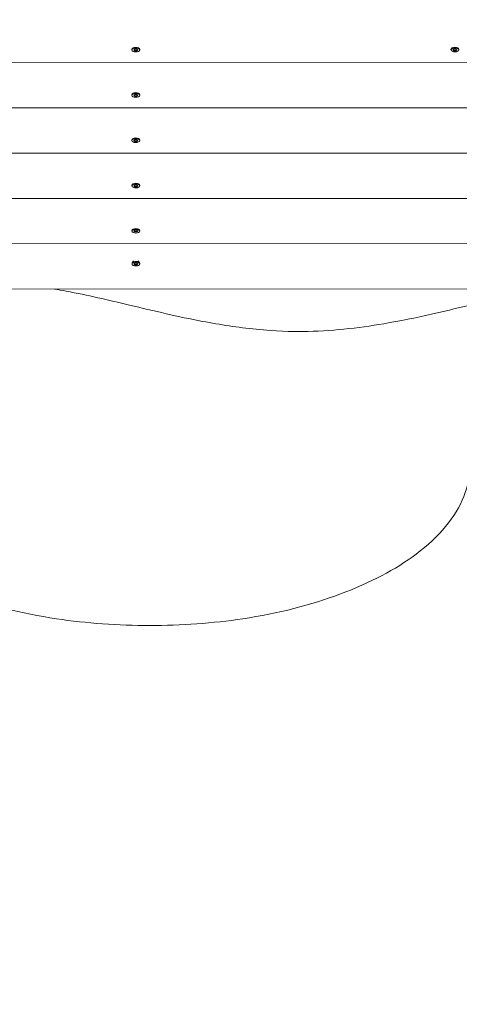
# Model space of a CAD drawing. Units: millimetres. Extents: x -12885 to 14564, y -11455 to 6363.
# Drawn here: x -1461 to -933, y -6059 to -4877 of the extents above; entities that cross this region are included whole.
import ezdxf

# ---------------------------------------------------------------- set-up
doc = ezdxf.new("R2010")
doc.units = ezdxf.units.MM
doc.header["$LTSCALE"] = 20
doc.linetypes.add('HIDDEN', pattern=[9.525, 6.35, -3.175])
doc.layers.add('2d', color=230, linetype='Continuous')
doc.layers.add('EN-SafetyZone', color=93, linetype='HIDDEN')

msp = doc.modelspace()

# ---------------------------------------------------------------- hatches: boundary and pattern name
at = {"layer": 'EN-SafetyZone'}
h = msp.add_hatch(dxfattribs=at)
h.set_pattern_fill('ANSI31', color=1, scale=100)
edge = h.paths.add_edge_path()
edge.add_line((-7311, -8243.4), (-6093.5, -6656.7))
edge.add_line((-6093.5, -6656.7), (-8481, -4824.7))
edge.add_line((-8481, -4824.7), (-8481, -4824.7))
edge.add_arc((-9089.7, -5618.1), 1000, 52.5, 232.5258)
edge.add_line((-9698.1, -6411.7), (-7311, -8243.4))
edge = h.paths.add_edge_path()
edge.add_line((-11389.2, 1297.1), (-8042.3, -614.6))
edge.add_line((-8042.3, -614.6), (-7050.3, 1122.1))
edge.add_line((-7050.3, 1122.1), (-10397.3, 3033.8))
edge.add_arc((-10893.3, 2165.4), 1000, 60.2672, 240.2672)
edge = h.paths.add_edge_path()
edge.add_line((6553.4, -6708.9), (8648.9, -7918.7))
edge.add_arc((9148.9, -7052.7), 1000, 240, 420)
edge.add_line((9648.9, -6186.7), (7553.4, -4976.8))
edge.add_line((7553.4, -4976.8), (6553.4, -6708.9))
edge = h.paths.add_edge_path()
edge.add_line((9990.7, -2844.1), (11990.4, -3998.6))
edge.add_arc((12488.6, -3131.6), 1000, 240.1168, 420.0001)
edge.add_line((12988.6, -2265.5), (10990.7, -1112.1))
edge.add_line((10990.7, -1112.1), (9990.7, -2844.1))
edge = h.paths.add_edge_path()
edge.add_arc((-3410.5, -2051), 500, 0, 360, ccw=False)
edge = h.paths.add_edge_path()
edge.add_arc((2788.5, -1270), 500, 0, 360, ccw=False)

# ---------------------------------------------------------------- linework, layer by layer
at = {"layer": '2d', "lineweight": 0}
for p, q in [((-1326.4, -4912.5), (-1326.4, -4913.3)), ((-1325.9, -4911.4), (-1326.1, -4911.8)), ((-1324, -4913.3), (-1322.9, -4912.3)), ((-1322.9, -4914.3), (-1324, -4913.3)), ((-1323.8, -4913.1), (-1322.9, -4913.9)), ((-1322.9, -4912.3), (-1320.5, -4912.3)), ((-1322.9, -4913.9), (-1320.5, -4913.9)), ((-1322.9, -4914.3), (-1322.9, -4913.9)), ((-1320.5, -4914.3), (-1322.9, -4914.3)), ((-1320.5, -4912.3), (-1319.4, -4913.3)), ((-1320.5, -4913.9), (-1319.6, -4913.1)), ((-1319.4, -4913.3), (-1320.5, -4914.3)), ((-1320.5, -4914.3), (-1320.5, -4913.9)), ((-1317.5, -4911.4), (-1317.3, -4911.7)), ((-1317.1, -4912.5), (-1317.1, -4913.3)), ((-942.8, -4912.3), (-942.8, -4913.2)), ((-942.3, -4911.2), (-942.6, -4911.6)), ((-939.3, -4912.2), (-940.5, -4913.2)), ((-940.5, -4913.2), (-939.3, -4914.2)), ((-939.3, -4913.7), (-940.2, -4912.9)), ((-937, -4912.2), (-939.3, -4912.2)), ((-939.3, -4914.2), (-939.3, -4913.7)), ((-937, -4913.7), (-939.3, -4913.7)), ((-939.3, -4914.2), (-937, -4914.2)), ((-935.8, -4913.2), (-937, -4912.2)), ((-936.1, -4912.9), (-937, -4913.7)), ((-937, -4914.2), (-935.8, -4913.2)), ((-937, -4914.2), (-937, -4913.7)), ((-934, -4911.2), (-933.7, -4911.6)), ((-933.5, -4912.3), (-933.5, -4913.2)), ((-1734.1, -4928.6), (-908.5, -4928.3)), ((-1326.3, -4966.8), (-1326.3, -4967.7)), ((-1325.9, -4965.8), (-1326.1, -4966.1)), ((-1324, -4967.7), (-1322.8, -4966.7)), ((-1322.8, -4968.7), (-1324, -4967.7)), ((-1323.8, -4967.5), (-1322.8, -4968.3)), ((-1322.8, -4966.7), (-1320.5, -4966.7)), ((-1322.8, -4968.3), (-1320.5, -4968.3)), ((-1322.8, -4968.7), (-1322.8, -4968.3)), ((-1320.5, -4968.7), (-1322.8, -4968.7)), ((-1320.5, -4966.7), (-1319.4, -4967.7)), ((-1320.5, -4968.3), (-1319.6, -4967.5)), ((-1319.4, -4967.7), (-1320.5, -4968.7)), ((-1320.5, -4968.7), (-1320.5, -4968.3)), ((-1317.5, -4965.8), (-1317.3, -4966.1)), ((-1317, -4966.8), (-1317, -4967.7)), ((-1756.7, -4983), (-886, -4982.6)), ((-1326.3, -5021.2), (-1326.3, -5022.1)), ((-1325.9, -5020.1), (-1326.1, -5020.5)), ((-1324, -5022.1), (-1322.8, -5021.1)), ((-1322.8, -5023.1), (-1324, -5022.1)), ((-1323.7, -5021.9), (-1322.8, -5022.6)), ((-1322.8, -5021.1), (-1320.5, -5021.1)), ((-1322.8, -5023.1), (-1322.8, -5022.6)), ((-1322.8, -5022.6), (-1320.5, -5022.6)), ((-1320.5, -5023.1), (-1322.8, -5023.1)), ((-1320.5, -5021.1), (-1319.3, -5022.1)), ((-1320.5, -5022.6), (-1319.6, -5021.9)), ((-1319.3, -5022.1), (-1320.5, -5023.1)), ((-1320.5, -5023.1), (-1320.5, -5022.6)), ((-1317.5, -5020.1), (-1317.2, -5020.5)), ((-1317, -5021.2), (-1317, -5022.1)), ((-1779.2, -5037.4), (-863.5, -5037)), ((-1326.3, -5075.6), (-1326.3, -5076.5)), ((-1325.8, -5074.5), (-1326.1, -5074.9)), ((-1324, -5076.5), (-1322.8, -5075.5)), ((-1322.8, -5077.4), (-1324, -5076.5)), ((-1323.7, -5076.2), (-1322.8, -5077)), ((-1322.8, -5075.5), (-1320.5, -5075.5)), ((-1322.8, -5077), (-1320.5, -5077)), ((-1322.8, -5077.4), (-1322.8, -5077)), ((-1320.5, -5077.4), (-1322.8, -5077.4)), ((-1320.5, -5075.5), (-1319.3, -5076.5)), ((-1320.5, -5077), (-1319.6, -5076.2)), ((-1319.3, -5076.5), (-1320.5, -5077.4)), ((-1320.5, -5077.4), (-1320.5, -5077)), ((-1317.4, -5074.5), (-1317.2, -5074.9)), ((-1317, -5075.6), (-1317, -5076.5)), ((-1801.7, -5091.8), (-840.9, -5091.4)), ((-1326.3, -5130), (-1326.3, -5130.8)), ((-1325.8, -5128.9), (-1326, -5129.3)), ((-1323.9, -5130.8), (-1322.8, -5129.8)), ((-1322.8, -5131.8), (-1323.9, -5130.8)), ((-1323.7, -5130.6), (-1322.8, -5131.4)), ((-1322.8, -5129.8), (-1320.5, -5129.8)), ((-1320.5, -5129.8), (-1319.3, -5130.8)), ((-1320.5, -5131.4), (-1319.5, -5130.6)), ((-1319.3, -5130.8), (-1320.5, -5131.8)), ((-1317.4, -5128.9), (-1317.2, -5129.2)), ((-1317, -5130), (-1317, -5130.8)), ((-1322.8, -5131.8), (-1322.8, -5131.4)), ((-1322.8, -5131.4), (-1320.5, -5131.4)), ((-1320.5, -5131.8), (-1322.8, -5131.8)), ((-1320.5, -5131.8), (-1320.5, -5131.4)), ((-1824.3, -5146.2), (-818.4, -5145.7)), ((-1324.5, -5166.4), (-1326, -5168.8)), ((-1318.7, -5166.3), (-1317.2, -5168.8)), ((-1326.2, -5169.5), (-1326.2, -5170.3)), ((-1323.9, -5170.3), (-1322.8, -5169.3)), ((-1322.8, -5171.3), (-1323.9, -5170.3)), ((-1323.7, -5170.1), (-1322.8, -5170.9)), ((-1322.8, -5169.3), (-1320.4, -5169.3)), ((-1322.8, -5170.9), (-1320.4, -5170.9)), ((-1322.8, -5171.3), (-1322.8, -5170.9)), ((-1320.4, -5171.3), (-1322.8, -5171.3)), ((-1320.4, -5169.3), (-1319.3, -5170.3)), ((-1320.4, -5170.9), (-1319.5, -5170.1)), ((-1319.3, -5170.3), (-1320.4, -5171.3)), ((-1320.4, -5171.3), (-1320.4, -5170.9)), ((-1316.9, -5169.5), (-1316.9, -5170.3)), ((-1846.8, -5200.5), (-795.8, -5200.1))]:
    msp.add_line(p, q, dxfattribs=at)
at = {"layer": '2d', "lineweight": 0, "extrusion": (0, 0, -1)}
for centre, major_axis, start_param, end_param in [((-1321.7, -4912.5), (-4.65, 0), 0, 1.570796), ((-1321.7, -4913.3), (-4.65, 0), -1.570796, 1.570796), ((-1321.7, -4912.5), (4.65, 0), -1.570796, 0), ((-1321.7, -4913.3), (4.65, 0), -1.570796, 1.570796), ((-1321.7, -4966.8), (-4.65, 0), 0, 1.570796), ((-1321.7, -4967.7), (-4.65, 0), -1.570796, 1.570796), ((-1321.7, -4966.8), (4.65, 0), -1.570796, 0), ((-1321.7, -4967.7), (4.65, 0), -1.570796, 1.570796), ((-1321.7, -5021.2), (-4.65, 0), 0, 1.570796), ((-1321.7, -5022.1), (-4.65, 0), -1.570796, 1.570796), ((-1321.7, -5021.2), (4.65, 0), -1.570796, 0), ((-1321.7, -5022.1), (4.65, 0), -1.570796, 1.570796), ((-1321.6, -5075.6), (-4.65, 0), 0, 1.570796), ((-1321.6, -5076.5), (-4.65, 0), -1.570796, 1.570796), ((-1321.6, -5075.6), (4.65, 0), -1.570796, 0), ((-1321.6, -5076.5), (4.65, 0), -1.570796, 1.570796), ((-1321.6, -5130), (-4.65, 0), 0, 1.570796), ((-1321.6, -5130), (-4.65, 0), 0, 1.570796), ((-1321.6, -5130.8), (-4.65, 0), -1.570796, 1.570796), ((-1321.6, -5130.8), (-4.65, 0), -1.570796, 1.570796), ((-1321.6, -5130), (4.65, 0), -1.570796, 0), ((-1321.6, -5130), (4.65, 0), -1.570796, 0), ((-1321.6, -5130.8), (4.65, 0), -1.570796, 1.570796), ((-1321.6, -5130.8), (4.65, 0), -1.570796, 1.570796), ((-1321.6, -5169.5), (-4.65, 0), 0, 1.570796), ((-1321.6, -5170.3), (-4.65, 0), -1.570796, 1.570796), ((-1321.6, -5169.5), (4.65, 0), -1.570796, 0), ((-1321.6, -5170.3), (4.65, 0), -1.570796, 1.570796)]:
    msp.add_ellipse(centre, major_axis=major_axis, ratio=0.495219, start_param=start_param, end_param=end_param, dxfattribs=at)
at = {"layer": '2d', "lineweight": 0}
for centre, major_axis, ratio, start_param, end_param in [((-938.1, -4912.3), (-4.65, 0), 0.495219, -1.570796, 0), ((-938.1, -4913.2), (-4.65, 0), 0.495219, -1.570796, 1.570796), ((-938.1, -4912.3), (4.65, 0), 0.495219, 0, 1.570796), ((-938.1, -4913.2), (4.65, 0), 0.495219, -1.570796, 1.570796), ((-1305, -5411.8), (385, 0), 0.5, -0.786403, -0.784394), ((-1305, -5411.8), (385, 0), 0.5, -1.571625, -1.569968)]:
    msp.add_ellipse(centre, major_axis=major_axis, ratio=ratio, start_param=start_param, end_param=end_param, dxfattribs=at)
for points, knots in [([(-837.5, -5200.1), (-852, -5203.1), (-866.6, -5206.5), (-909.1, -5216.8), (-937.3, -5224), (-985.1, -5234.8), (-1004.2, -5238.7), (-1054.9, -5247.2), (-1087.8, -5250.9), (-1134.9, -5251.4), (-1153.2, -5251), (-1198.9, -5246.5), (-1220.5, -5243.1), (-1270.9, -5233.5), (-1299.4, -5226.7), (-1354.5, -5213.6), (-1379.8, -5207.6), (-1410.2, -5202), (-1414.8, -5201.1), (-1419.4, -5200.4)], [-112.359075, -112.359075, -112.359075, -112.359075, -105.017665, -105.017665, -91.079773, -91.079773, -82.036591, -82.036591, -67.272603, -67.272603, -61.011224, -61.011224, -55.288692, -55.288692, -47.2302, -47.2302, -40.509295, -40.509295, -39.311648, -39.311648, -39.311648, -39.311648]), ([(-1305, -5604.3), (-1342.8, -5604.3), (-1469.5, -5595.5), (-1618.8, -5539.4), (-1682.6, -5462.2), (-1690, -5424.4), (-1690, -5411.8)], [-1259.535097, -1259.535097, -1259.535097, -1259.535097, -1141.453682, -865.930379, -708.488492, -629.767549, -629.767549, -629.767549, -629.767549]), ([(-1305, -5604.3), (-1267.2, -5604.3), (-1140.5, -5595.5), (-991.2, -5539.4), (-927.4, -5462.2), (-920, -5424.4), (-920, -5411.8)], [0, 0, 0, 0, 118.081415, 393.604718, 551.046605, 629.767549, 629.767549, 629.767549, 629.767549])]:
    msp.add_open_spline(points, degree=3, knots=knots, dxfattribs=at)

doc.saveas('drawing.dxf')
